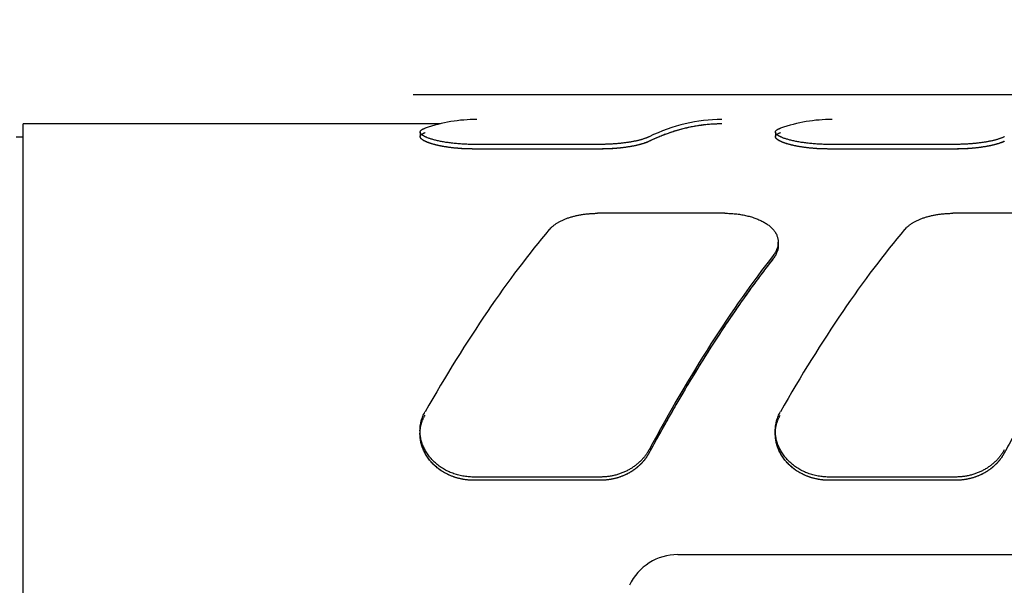
# Model space of a CAD drawing. Units: inches. Extents: x 0.2 to 33.8, y 0.2 to 21.8.
# Drawn here: x 18.9 to 20, y 13.2 to 13.8 of the extents above; entities that cross this region are included whole.
import ezdxf

# ---------------------------------------------------------------- set-up
doc = ezdxf.new("R2010")
doc.units = ezdxf.units.IN
doc.header["$LTSCALE"] = 1.87
doc.header["$MEASUREMENT"] = 0
doc.layers.get('0').update_dxf_attribs({"linetype": 'CONTINUOUS'})
for name, color, linetype in [('3_ALL_AXES', 7, 'CONTINUOUS'), ('5_ALL_CURVES', 7, 'CONTINUOUS'), ('7_ALL_FEATURES', 7, 'CONTINUOUS')]:
    doc.layers.add(name, color=color, linetype=linetype)
doc.styles.get("Standard").update_dxf_attribs({"font": 'txt', "width": 0.8})
doc.dimstyles.new('DIMSTYLE_2', dxfattribs={"dimtxt": 0.1, "dimasz": 0.125, "dimexe": 0.18, "dimexo": 0.0625, "dimgap": 0.09, "dimtad": 0, "dimtih": 1, "dimtoh": 1, "dimzin": 4, "dimdsep": 46, "dimtxsty": 'STANDARD', "dimblk": 'CLOSED', "dimblk1": 'CLOSED', "dimblk2": 'CLOSED', "dimcen": 0.09, "dimadec": 0, "dimazin": 0, "dimtp": 0.01, "dimtm": 0.01, "dimtfac": 1, "dimtofl": 0, "dimtmove": 0, "dimatfit": 3, "dimldrblk": 'CLOSED', "dimfxl": 1, "dimtolj": 1, "dimtzin": 4, "dimarcsym": 0})

# ---------------------------------------------------------------- blocks, each defined once
blk = doc.blocks.new('_CLOSED')
at = {"color": 0, "linetype": 'BYBLOCK'}
for p, q in [((0, 0), (-1, 0.2)), ((-1, 0.2), (-1, -0.2)), ((-1, -0.2), (0, 0)), ((-1, 0), (0, 0))]:
    blk.add_line(p, q, dxfattribs=at)
blk = doc.blocks.new('*D15')
at = {"color": 2, "linetype": 'CONTINUOUS'}
for p, q in [((12.3165, 12.8009), (12.3165, 16.28)), ((25.2865, 13.2908), (25.2865, 16.28)), ((12.3165, 16.2175), (18.214, 16.2175)), ((25.2865, 16.2175), (18.689, 16.2175))]:
    blk.add_line(p, q, dxfattribs=at)
at = {"color": 2, "linetype": 'CONTINUOUS', "xscale": 0.125, "yscale": 0.125, "zscale": 0.125, "rotation": 180}
blk.add_blockref('_CLOSED', (12.3165, 16.2175), dxfattribs=at)
at = {"color": 2, "linetype": 'CONTINUOUS', "xscale": 0.125, "yscale": 0.125, "zscale": 0.125}
blk.add_blockref('_CLOSED', (25.2865, 16.2175), dxfattribs=at)
at = {"color": 2, "linetype": 'CONTINUOUS', "insert": (18.4515, 16.2675), "char_height": 0.1, "width": 0.4, "attachment_point": 2, "line_spacing_factor": 0.9}
blk.add_mtext('12.97', dxfattribs=at)
blk = doc.blocks.new('*D16')
at = {"color": 2, "linetype": 'CONTINUOUS'}
for p, q in [((12.9865, 13.6417), (12.9865, 15.9119)), ((25.2865, 13.2908), (25.2865, 15.9119)), ((12.9865, 15.8494), (18.899, 15.8494)), ((25.2865, 15.8494), (19.374, 15.8494))]:
    blk.add_line(p, q, dxfattribs=at)
at = {"color": 2, "linetype": 'CONTINUOUS', "xscale": 0.125, "yscale": 0.125, "zscale": 0.125, "rotation": 180}
blk.add_blockref('_CLOSED', (12.9865, 15.8494), dxfattribs=at)
at = {"color": 2, "linetype": 'CONTINUOUS', "xscale": 0.125, "yscale": 0.125, "zscale": 0.125}
blk.add_blockref('_CLOSED', (25.2865, 15.8494), dxfattribs=at)
at = {"color": 2, "linetype": 'CONTINUOUS', "insert": (19.1365, 15.8994), "char_height": 0.1, "width": 0.4, "attachment_point": 2, "line_spacing_factor": 0.9}
blk.add_mtext('12.30', dxfattribs=at)

msp = doc.modelspace()

# ---------------------------------------------------------------- linework, layer by layer
at = {"layer": '3_ALL_AXES', "color": 7, "linetype": 'CONTINUOUS'}
for p, q in [((18.8665, 12.1256), (18.8665, 13.7156)), ((19.3355, 13.7156), (18.8665, 13.7156)), ((18.8665, 13.7006), (18.8585, 13.7006))]:
    msp.add_line(p, q, dxfattribs=at)
at = {"layer": '5_ALL_CURVES', "color": 40, "linetype": 'CONTINUOUS'}
for p, q in [((19.5168, 13.6873), (19.3734, 13.6873)), ((19.9168, 13.6873), (19.7734, 13.6873)), ((19.5167, 13.3143), (19.3732, 13.3143)), ((19.9167, 13.3143), (19.7732, 13.3143))]:
    msp.add_line(p, q, dxfattribs=at)
for points in [[(19.653, 13.7156), (19.6511, 13.7156), (19.6475, 13.7155), (19.642, 13.7153), (19.6365, 13.7148), (19.631, 13.7142), (19.6255, 13.7134), (19.62, 13.7125), (19.6145, 13.7113), (19.6091, 13.71), (19.6036, 13.7085), (19.5982, 13.7069), (19.5927, 13.705), (19.5873, 13.703), (19.5819, 13.7009), (19.5766, 13.6985), (19.573, 13.6969), (19.5712, 13.696)], [(19.3734, 13.6873), (19.3729, 13.6873), (19.3718, 13.6874), (19.3701, 13.6874), (19.3685, 13.6874), (19.3669, 13.6874), (19.3653, 13.6875), (19.3636, 13.6876), (19.362, 13.6876), (19.3604, 13.6877), (19.3588, 13.6878), (19.3572, 13.688), (19.3557, 13.6881), (19.3541, 13.6882), (19.3526, 13.6884), (19.351, 13.6885), (19.3495, 13.6887), (19.348, 13.6889), (19.3465, 13.6891), (19.345, 13.6893), (19.3436, 13.6895), (19.3422, 13.6897), (19.3408, 13.6899), (19.3394, 13.6902), (19.338, 13.6904), (19.3367, 13.6907), (19.3354, 13.6909), (19.3341, 13.6912), (19.3328, 13.6915), (19.3316, 13.6918), (19.3304, 13.6921), (19.3293, 13.6924), (19.3282, 13.6927), (19.3271, 13.693), (19.326, 13.6933), (19.325, 13.6936), (19.324, 13.694), (19.3231, 13.6943), (19.3222, 13.6946), (19.3213, 13.695), (19.3205, 13.6953), (19.3197, 13.6957), (19.319, 13.696), (19.3183, 13.6964), (19.3176, 13.6967), (19.317, 13.6971), (19.3165, 13.6974), (19.316, 13.6978), (19.3155, 13.6981), (19.3151, 13.6985), (19.3147, 13.6988), (19.3144, 13.6992), (19.3141, 13.6995), (19.3139, 13.6998), (19.3137, 13.7002), (19.3135, 13.7005), (19.3134, 13.7008), (19.3134, 13.7012), (19.3134, 13.7015), (19.3134, 13.7018), (19.3135, 13.7021), (19.3137, 13.7024), (19.3139, 13.7027), (19.3141, 13.703), (19.3144, 13.7033), (19.3147, 13.7036), (19.3151, 13.7039), (19.3155, 13.7042), (19.316, 13.7045), (19.3165, 13.7047), (19.3171, 13.705), (19.3177, 13.7053), (19.3183, 13.7055), (19.3188, 13.7057), (19.319, 13.7058)], [(19.7734, 13.6873), (19.7728, 13.6873), (19.7717, 13.6874), (19.7701, 13.6874), (19.7685, 13.6874), (19.7669, 13.6874), (19.7652, 13.6875), (19.7636, 13.6876), (19.762, 13.6876), (19.7604, 13.6877), (19.7588, 13.6878), (19.7572, 13.688), (19.7556, 13.6881), (19.7541, 13.6882), (19.7525, 13.6884), (19.751, 13.6885), (19.7495, 13.6887), (19.748, 13.6889), (19.7465, 13.6891), (19.745, 13.6893), (19.7436, 13.6895), (19.7421, 13.6897), (19.7407, 13.6899), (19.7393, 13.6902), (19.738, 13.6904), (19.7367, 13.6907), (19.7353, 13.6909), (19.7341, 13.6912), (19.7328, 13.6915), (19.7316, 13.6918), (19.7304, 13.6921), (19.7293, 13.6924), (19.7281, 13.6927), (19.727, 13.693), (19.726, 13.6933), (19.725, 13.6936), (19.724, 13.694), (19.7231, 13.6943), (19.7222, 13.6946), (19.7213, 13.695), (19.7205, 13.6953), (19.7197, 13.6957), (19.719, 13.696), (19.7183, 13.6964), (19.7176, 13.6967), (19.717, 13.6971), (19.7165, 13.6974), (19.7159, 13.6978), (19.7155, 13.6981), (19.715, 13.6985), (19.7147, 13.6988), (19.7143, 13.6992), (19.7141, 13.6995), (19.7138, 13.6998), (19.7136, 13.7002), (19.7135, 13.7005), (19.7134, 13.7008), (19.7134, 13.7012), (19.7134, 13.7015), (19.7134, 13.7018), (19.7135, 13.7021), (19.7137, 13.7024), (19.7139, 13.7027), (19.7141, 13.703), (19.7144, 13.7033), (19.7147, 13.7036), (19.7151, 13.7039), (19.7155, 13.7042), (19.716, 13.7045), (19.7165, 13.7047), (19.7171, 13.705), (19.7177, 13.7053), (19.7183, 13.7055), (19.7188, 13.7057), (19.719, 13.7058)], [(19.5712, 13.696), (19.571, 13.6959), (19.5705, 13.6957), (19.5697, 13.6953), (19.5689, 13.695), (19.568, 13.6946), (19.5671, 13.6943), (19.5662, 13.694), (19.5652, 13.6936), (19.5642, 13.6933), (19.5631, 13.693), (19.562, 13.6927), (19.5609, 13.6924), (19.5598, 13.6921), (19.5586, 13.6918), (19.5574, 13.6915), (19.5561, 13.6912), (19.5548, 13.6909), (19.5535, 13.6907), (19.5522, 13.6904), (19.5508, 13.6902), (19.5494, 13.6899), (19.548, 13.6897), (19.5466, 13.6895), (19.5452, 13.6893), (19.5437, 13.6891), (19.5422, 13.6889), (19.5407, 13.6887), (19.5392, 13.6885), (19.5377, 13.6884), (19.5361, 13.6882), (19.5345, 13.6881), (19.533, 13.6879), (19.5314, 13.6878), (19.5298, 13.6877), (19.5282, 13.6876), (19.5266, 13.6876), (19.525, 13.6875), (19.5233, 13.6874), (19.5217, 13.6874), (19.5201, 13.6874), (19.5185, 13.6874), (19.5174, 13.6873), (19.5168, 13.6873)], [(19.9712, 13.696), (19.9709, 13.6959), (19.9705, 13.6957), (19.9697, 13.6953), (19.9689, 13.695), (19.968, 13.6946), (19.9671, 13.6943), (19.9662, 13.694), (19.9652, 13.6936), (19.9642, 13.6933), (19.9631, 13.693), (19.962, 13.6927), (19.9609, 13.6924), (19.9597, 13.6921), (19.9585, 13.6918), (19.9573, 13.6915), (19.9561, 13.6912), (19.9548, 13.6909), (19.9535, 13.6907), (19.9522, 13.6904), (19.9508, 13.6902), (19.9494, 13.6899), (19.948, 13.6897), (19.9466, 13.6895), (19.9451, 13.6893), (19.9437, 13.6891), (19.9422, 13.6889), (19.9407, 13.6887), (19.9392, 13.6885), (19.9376, 13.6884), (19.9361, 13.6882), (19.9345, 13.6881), (19.9329, 13.6879), (19.9314, 13.6878), (19.9298, 13.6877), (19.9282, 13.6876), (19.9266, 13.6876), (19.9249, 13.6875), (19.9233, 13.6874), (19.9217, 13.6874), (19.9201, 13.6874), (19.9184, 13.6874), (19.9174, 13.6873), (19.9168, 13.6873)], [(19.7109, 13.5639), (19.7091, 13.5616), (19.7054, 13.5568), (19.6998, 13.5495), (19.6942, 13.542), (19.6886, 13.5344), (19.683, 13.5266), (19.6774, 13.5188), (19.6717, 13.5107), (19.6661, 13.5025), (19.6605, 13.4942), (19.6548, 13.4858), (19.6492, 13.4772), (19.6435, 13.4685), (19.6379, 13.4597), (19.6323, 13.4507), (19.6266, 13.4417), (19.621, 13.4325), (19.6154, 13.4232), (19.6098, 13.4138), (19.6042, 13.4042), (19.5986, 13.3946), (19.5931, 13.3849), (19.5875, 13.375), (19.582, 13.3651), (19.5765, 13.355), (19.5729, 13.3483), (19.571, 13.3449)], [(20.1109, 13.5639), (20.1091, 13.5616), (20.1054, 13.5568), (20.0998, 13.5495), (20.0942, 13.542), (20.0886, 13.5344), (20.083, 13.5266), (20.0774, 13.5188), (20.0717, 13.5107), (20.0661, 13.5025), (20.0605, 13.4942), (20.0548, 13.4858), (20.0492, 13.4772), (20.0435, 13.4685), (20.0379, 13.4597), (20.0323, 13.4507), (20.0266, 13.4417), (20.021, 13.4325), (20.0154, 13.4232), (20.0098, 13.4138), (20.0042, 13.4042), (19.9986, 13.3946), (19.9931, 13.3849), (19.9875, 13.375), (19.982, 13.3651), (19.9765, 13.355), (19.9729, 13.3483), (19.971, 13.3449)], [(19.3732, 13.3143), (19.3727, 13.3143), (19.3716, 13.3143), (19.37, 13.3144), (19.3683, 13.3145), (19.3667, 13.3146), (19.3651, 13.3148), (19.3635, 13.315), (19.3619, 13.3152), (19.3602, 13.3155), (19.3587, 13.3159), (19.3571, 13.3163), (19.3555, 13.3167), (19.3539, 13.3171), (19.3524, 13.3176), (19.3508, 13.3182), (19.3493, 13.3187), (19.3478, 13.3193), (19.3463, 13.32), (19.3449, 13.3207), (19.3434, 13.3214), (19.342, 13.3221), (19.3406, 13.3229), (19.3392, 13.3237), (19.3378, 13.3246), (19.3365, 13.3255), (19.3352, 13.3264), (19.3339, 13.3274), (19.3327, 13.3284), (19.3314, 13.3294), (19.3303, 13.3304), (19.3291, 13.3315), (19.328, 13.3326), (19.3269, 13.3337), (19.3258, 13.3349), (19.3248, 13.3361), (19.3238, 13.3373), (19.3229, 13.3385), (19.322, 13.3398), (19.3211, 13.341), (19.3203, 13.3423), (19.3195, 13.3436), (19.3188, 13.3449), (19.3181, 13.3463), (19.3175, 13.3476), (19.3169, 13.349), (19.3163, 13.3504), (19.3158, 13.3518), (19.3153, 13.3532), (19.3149, 13.3546), (19.3145, 13.356), (19.3142, 13.3574), (19.3139, 13.3588), (19.3137, 13.3603), (19.3135, 13.3617), (19.3133, 13.3631), (19.3133, 13.3645), (19.3132, 13.366), (19.3132, 13.3674), (19.3133, 13.3688), (19.3134, 13.3702), (19.3135, 13.3716), (19.3137, 13.373), (19.3139, 13.3744), (19.3142, 13.3758), (19.3146, 13.3772), (19.3149, 13.3785), (19.3154, 13.3799), (19.3158, 13.3812), (19.3163, 13.3825), (19.3169, 13.3838), (19.3175, 13.3851), (19.3181, 13.3864), (19.3186, 13.3872), (19.3188, 13.3876)], [(19.7732, 13.3143), (19.7727, 13.3143), (19.7716, 13.3143), (19.77, 13.3144), (19.7683, 13.3145), (19.7667, 13.3146), (19.7651, 13.3148), (19.7635, 13.315), (19.7619, 13.3152), (19.7602, 13.3155), (19.7587, 13.3159), (19.7571, 13.3163), (19.7555, 13.3167), (19.7539, 13.3171), (19.7524, 13.3176), (19.7508, 13.3182), (19.7493, 13.3187), (19.7478, 13.3193), (19.7463, 13.32), (19.7449, 13.3207), (19.7434, 13.3214), (19.742, 13.3221), (19.7406, 13.3229), (19.7392, 13.3237), (19.7378, 13.3246), (19.7365, 13.3255), (19.7352, 13.3264), (19.7339, 13.3274), (19.7327, 13.3284), (19.7314, 13.3294), (19.7303, 13.3304), (19.7291, 13.3315), (19.728, 13.3326), (19.7269, 13.3337), (19.7258, 13.3349), (19.7248, 13.3361), (19.7238, 13.3373), (19.7229, 13.3385), (19.722, 13.3398), (19.7211, 13.341), (19.7203, 13.3423), (19.7195, 13.3436), (19.7188, 13.3449), (19.7181, 13.3463), (19.7175, 13.3476), (19.7169, 13.349), (19.7163, 13.3504), (19.7158, 13.3518), (19.7153, 13.3532), (19.7149, 13.3546), (19.7145, 13.356), (19.7142, 13.3574), (19.7139, 13.3588), (19.7137, 13.3603), (19.7135, 13.3617), (19.7133, 13.3631), (19.7133, 13.3645), (19.7132, 13.366), (19.7132, 13.3674), (19.7133, 13.3688), (19.7134, 13.3702), (19.7135, 13.3716), (19.7137, 13.373), (19.7139, 13.3744), (19.7142, 13.3758), (19.7146, 13.3772), (19.7149, 13.3785), (19.7154, 13.3799), (19.7158, 13.3812), (19.7163, 13.3825), (19.7169, 13.3838), (19.7175, 13.3851), (19.7181, 13.3864), (19.7186, 13.3872), (19.7188, 13.3876)], [(19.571, 13.3449), (19.5708, 13.3445), (19.5703, 13.3436), (19.5695, 13.3423), (19.5687, 13.341), (19.5678, 13.3397), (19.5669, 13.3385), (19.566, 13.3372), (19.565, 13.336), (19.564, 13.3349), (19.563, 13.3337), (19.5619, 13.3326), (19.5607, 13.3315), (19.5596, 13.3304), (19.5584, 13.3293), (19.5572, 13.3283), (19.5559, 13.3273), (19.5546, 13.3264), (19.5533, 13.3255), (19.552, 13.3246), (19.5507, 13.3237), (19.5493, 13.3229), (19.5479, 13.3221), (19.5464, 13.3214), (19.545, 13.3206), (19.5435, 13.32), (19.542, 13.3193), (19.5405, 13.3187), (19.539, 13.3182), (19.5375, 13.3176), (19.5359, 13.3171), (19.5344, 13.3167), (19.5328, 13.3163), (19.5312, 13.3159), (19.5296, 13.3155), (19.528, 13.3152), (19.5264, 13.315), (19.5248, 13.3148), (19.5232, 13.3146), (19.5215, 13.3145), (19.5199, 13.3144), (19.5183, 13.3143), (19.5172, 13.3143), (19.5167, 13.3143)], [(19.971, 13.3449), (19.9708, 13.3445), (19.9703, 13.3436), (19.9695, 13.3423), (19.9687, 13.341), (19.9678, 13.3397), (19.9669, 13.3385), (19.966, 13.3372), (19.965, 13.336), (19.964, 13.3349), (19.963, 13.3337), (19.9619, 13.3326), (19.9607, 13.3315), (19.9596, 13.3304), (19.9584, 13.3293), (19.9572, 13.3283), (19.9559, 13.3273), (19.9546, 13.3264), (19.9533, 13.3255), (19.952, 13.3246), (19.9507, 13.3237), (19.9493, 13.3229), (19.9479, 13.3221), (19.9464, 13.3214), (19.945, 13.3206), (19.9435, 13.32), (19.942, 13.3193), (19.9405, 13.3187), (19.939, 13.3182), (19.9375, 13.3176), (19.9359, 13.3171), (19.9344, 13.3167), (19.9328, 13.3163), (19.9312, 13.3159), (19.9296, 13.3155), (19.928, 13.3152), (19.9264, 13.315), (19.9248, 13.3148), (19.9232, 13.3146), (19.9215, 13.3145), (19.9199, 13.3144), (19.9183, 13.3143), (19.9172, 13.3143), (19.9167, 13.3143)]]:
    msp.add_open_spline(points, degree=3, dxfattribs=at)
at = {"layer": '7_ALL_FEATURES', "color": 7, "linetype": 'CONTINUOUS'}
for p, q in [((20.2105, 13.7483), (19.3055, 13.7483)), ((19.3134, 13.7064), (19.3134, 13.7013)), ((19.7134, 13.7064), (19.7134, 13.7013)), ((19.5168, 13.6925), (19.3734, 13.6925)), ((19.9168, 13.6925), (19.7734, 13.6925)), ((19.5168, 13.6873), (19.3734, 13.6873)), ((19.9168, 13.6873), (19.7734, 13.6873)), ((19.6565, 13.6149), (19.5131, 13.6149)), ((20.0565, 13.6149), (19.9131, 13.6149)), ((19.7165, 13.5787), (19.7165, 13.5823)), ((19.3132, 13.3702), (19.3132, 13.3666)), ((19.7132, 13.3702), (19.7132, 13.3666)), ((19.5167, 13.3179), (19.3732, 13.3179)), ((19.5167, 13.3143), (19.3732, 13.3143)), ((19.9167, 13.3179), (19.7732, 13.3179)), ((19.9167, 13.3143), (19.7732, 13.3143)), ((19.6035, 13.2306), (20.9055, 13.2306))]:
    msp.add_line(p, q, dxfattribs=at)
msp.add_arc((19.6035, 13.1706), 0.06, 90, 155, dxfattribs=at)
for centre, major_axis, ratio, start_param, end_param in [((19.3771, 12.9206), (0, 0.8), 0.466308, 0, 0.156441), ((19.653, 12.9206), (0, 0.8), 0.466308, 0, 0.220991), ((19.653, 12.9206), (0, 0.795), 0.466308, 0, 0.222404), ((19.7771, 12.9206), (0, 0.8), 0.466308, 0, 0.156441), ((19.377, 12.9206), (0.2905, 0.7954), 0.294295, 0.671462, 1.048894), ((19.777, 12.9206), (0.2905, 0.7954), 0.294295, 0.671462, 1.048894), ((19.6528, 12.9206), (0.2905, 0.7954), 0.294295, 0.736012, 1.113444), ((19.6528, 12.9206), (0.2886, 0.7904), 0.294295, 0.73502, 1.114857)]:
    msp.add_ellipse(centre, major_axis=major_axis, ratio=ratio, start_param=start_param, end_param=end_param, dxfattribs=at)
for points, knots in [([(19.3134, 13.7064), (19.3134, 13.7065), (19.3134, 13.7067), (19.3135, 13.707), (19.3136, 13.7073), (19.3137, 13.7076), (19.3139, 13.7079), (19.3142, 13.7082), (19.3145, 13.7085), (19.3148, 13.7088), (19.3152, 13.709), (19.3156, 13.7093), (19.3161, 13.7096), (19.3166, 13.7098), (19.3171, 13.7101), (19.3177, 13.7103), (19.3184, 13.7106), (19.3188, 13.7107), (19.319, 13.7108)], [0, 0, 0, 0, 0.041068, 0.082499, 0.125089, 0.169568, 0.216574, 0.266648, 0.320237, 0.377699, 0.439312, 0.505294, 0.575819, 0.65102, 0.730986, 0.815777, 0.905437, 1, 1, 1, 1]), ([(19.3734, 13.6925), (19.3724, 13.6925), (19.3704, 13.6925), (19.3665, 13.6926), (19.3616, 13.6928), (19.3568, 13.6932), (19.353, 13.6935), (19.3502, 13.6938), (19.3475, 13.6941), (19.3449, 13.6945), (19.3423, 13.6948), (19.3398, 13.6952), (19.3374, 13.6957), (19.3351, 13.6961), (19.3329, 13.6966), (19.3308, 13.6971), (19.3288, 13.6977), (19.3269, 13.6982), (19.3251, 13.6988), (19.3234, 13.6993), (19.3221, 13.6998), (19.3211, 13.7002), (19.3204, 13.7005), (19.3197, 13.7008), (19.3191, 13.7011), (19.3185, 13.7014), (19.3179, 13.7017), (19.3174, 13.702), (19.3169, 13.7023), (19.3164, 13.7026), (19.3159, 13.7029), (19.3155, 13.7032), (19.3152, 13.7035), (19.3148, 13.7038), (19.3145, 13.7041), (19.3143, 13.7044), (19.314, 13.7047), (19.3138, 13.705), (19.3137, 13.7053), (19.3136, 13.7055), (19.3135, 13.7058), (19.3134, 13.7061), (19.3134, 13.7063), (19.3134, 13.7064)], [0, 0, 0, 0, 0.046996, 0.093876, 0.186825, 0.277944, 0.322546, 0.366369, 0.409312, 0.451279, 0.492177, 0.53192, 0.570423, 0.607607, 0.643398, 0.677726, 0.710528, 0.741744, 0.771318, 0.799205, 0.825359, 0.837777, 0.849749, 0.861274, 0.872347, 0.882968, 0.893136, 0.902851, 0.912113, 0.920925, 0.92929, 0.937214, 0.944704, 0.951772, 0.958428, 0.96469, 0.970578, 0.976118, 0.981343, 0.986293, 0.991014, 0.995562, 1, 1, 1, 1]), ([(19.3734, 13.6873), (19.3724, 13.6873), (19.3704, 13.6874), (19.3665, 13.6874), (19.3616, 13.6876), (19.3568, 13.688), (19.353, 13.6883), (19.3502, 13.6886), (19.3475, 13.6889), (19.3449, 13.6893), (19.3423, 13.6897), (19.3398, 13.6901), (19.3374, 13.6905), (19.3351, 13.691), (19.3329, 13.6915), (19.3308, 13.692), (19.3288, 13.6925), (19.3269, 13.6931), (19.3251, 13.6936), (19.3234, 13.6942), (19.3221, 13.6947), (19.3211, 13.6951), (19.3204, 13.6954), (19.3197, 13.6957), (19.3191, 13.696), (19.3185, 13.6963), (19.3179, 13.6966), (19.3174, 13.6969), (19.3169, 13.6972), (19.3164, 13.6975), (19.3159, 13.6978), (19.3155, 13.6981), (19.3152, 13.6984), (19.3148, 13.6987), (19.3145, 13.699), (19.3143, 13.6993), (19.314, 13.6996), (19.3138, 13.6999), (19.3137, 13.7002), (19.3136, 13.7004), (19.3135, 13.7007), (19.3134, 13.701), (19.3134, 13.7012), (19.3134, 13.7013)], [0, 0, 0, 0, 0.046976, 0.093835, 0.186744, 0.277824, 0.322406, 0.366209, 0.409133, 0.451082, 0.491963, 0.53169, 0.570177, 0.607346, 0.643125, 0.677443, 0.710236, 0.741444, 0.771015, 0.7989, 0.825056, 0.837475, 0.849451, 0.860979, 0.872057, 0.882684, 0.892858, 0.90258, 0.911852, 0.920673, 0.92905, 0.936986, 0.944491, 0.951573, 0.958246, 0.964526, 0.970434, 0.975995, 0.981243, 0.986216, 0.990963, 0.995536, 1, 1, 1, 1]), ([(19.5712, 13.7011), (19.5709, 13.701), (19.5703, 13.7007), (19.5693, 13.7003), (19.5682, 13.6998), (19.5671, 13.6994), (19.5659, 13.699), (19.5647, 13.6986), (19.5634, 13.6982), (19.562, 13.6978), (19.5606, 13.6974), (19.5591, 13.6971), (19.5576, 13.6967), (19.556, 13.6963), (19.5544, 13.696), (19.5527, 13.6957), (19.551, 13.6954), (19.5486, 13.6949), (19.5455, 13.6945), (19.5417, 13.694), (19.5378, 13.6935), (19.5337, 13.6932), (19.5296, 13.6929), (19.5254, 13.6927), (19.5211, 13.6926), (19.5183, 13.6925), (19.5168, 13.6925)], [0, 0, 0, 0, 0.018359, 0.037787, 0.058272, 0.079803, 0.102367, 0.125946, 0.150521, 0.17607, 0.202572, 0.230001, 0.25833, 0.287532, 0.31758, 0.348441, 0.380084, 0.412474, 0.479358, 0.548795, 0.62047, 0.694043, 0.76916, 0.845449, 0.922526, 1, 1, 1, 1]), ([(19.7134, 13.7064), (19.7134, 13.7065), (19.7134, 13.7067), (19.7135, 13.707), (19.7136, 13.7073), (19.7137, 13.7076), (19.7139, 13.7079), (19.7142, 13.7082), (19.7145, 13.7085), (19.7148, 13.7088), (19.7152, 13.709), (19.7156, 13.7093), (19.7161, 13.7096), (19.7166, 13.7098), (19.7171, 13.7101), (19.7177, 13.7103), (19.7183, 13.7106), (19.7188, 13.7107), (19.719, 13.7108)], [0, 0, 0, 0, 0.041068, 0.082499, 0.125089, 0.169568, 0.216574, 0.266648, 0.320237, 0.377699, 0.439312, 0.505294, 0.575819, 0.65102, 0.730986, 0.815777, 0.905437, 1, 1, 1, 1]), ([(19.7734, 13.6925), (19.7724, 13.6925), (19.7704, 13.6925), (19.7664, 13.6926), (19.7616, 13.6928), (19.7567, 13.6932), (19.753, 13.6935), (19.7502, 13.6938), (19.7475, 13.6941), (19.7449, 13.6945), (19.7423, 13.6948), (19.7398, 13.6952), (19.7374, 13.6957), (19.7351, 13.6961), (19.7329, 13.6966), (19.7308, 13.6971), (19.7287, 13.6977), (19.7268, 13.6982), (19.725, 13.6988), (19.7234, 13.6993), (19.7221, 13.6998), (19.7211, 13.7002), (19.7204, 13.7005), (19.7197, 13.7008), (19.7191, 13.7011), (19.7185, 13.7014), (19.7179, 13.7017), (19.7173, 13.702), (19.7168, 13.7023), (19.7164, 13.7026), (19.7159, 13.7029), (19.7155, 13.7032), (19.7151, 13.7035), (19.7148, 13.7038), (19.7145, 13.7041), (19.7142, 13.7044), (19.714, 13.7047), (19.7138, 13.705), (19.7137, 13.7053), (19.7135, 13.7055), (19.7134, 13.7058), (19.7134, 13.7061), (19.7134, 13.7063), (19.7134, 13.7064)], [0, 0, 0, 0, 0.046996, 0.093876, 0.186825, 0.277944, 0.322546, 0.366369, 0.409312, 0.451279, 0.492177, 0.53192, 0.570423, 0.607607, 0.643398, 0.677726, 0.710528, 0.741744, 0.771318, 0.799205, 0.825359, 0.837777, 0.849749, 0.861274, 0.872347, 0.882968, 0.893136, 0.902851, 0.912113, 0.920925, 0.92929, 0.937214, 0.944704, 0.951772, 0.958428, 0.96469, 0.970578, 0.976118, 0.981343, 0.986293, 0.991014, 0.995562, 1, 1, 1, 1]), ([(19.7734, 13.6873), (19.7724, 13.6873), (19.7704, 13.6874), (19.7664, 13.6874), (19.7616, 13.6876), (19.7567, 13.688), (19.753, 13.6883), (19.7502, 13.6886), (19.7475, 13.6889), (19.7448, 13.6893), (19.7423, 13.6897), (19.7398, 13.6901), (19.7374, 13.6905), (19.7351, 13.691), (19.7329, 13.6915), (19.7308, 13.692), (19.7287, 13.6925), (19.7268, 13.6931), (19.725, 13.6936), (19.7234, 13.6942), (19.7221, 13.6947), (19.7211, 13.6951), (19.7204, 13.6954), (19.7197, 13.6957), (19.7191, 13.696), (19.7185, 13.6963), (19.7179, 13.6966), (19.7173, 13.6969), (19.7168, 13.6972), (19.7164, 13.6975), (19.7159, 13.6978), (19.7155, 13.6981), (19.7151, 13.6984), (19.7148, 13.6987), (19.7145, 13.699), (19.7142, 13.6993), (19.714, 13.6996), (19.7138, 13.6999), (19.7137, 13.7002), (19.7135, 13.7004), (19.7134, 13.7007), (19.7134, 13.701), (19.7134, 13.7012), (19.7134, 13.7013)], [0, 0, 0, 0, 0.046976, 0.093835, 0.186744, 0.277824, 0.322406, 0.366209, 0.409133, 0.451082, 0.491963, 0.53169, 0.570177, 0.607346, 0.643125, 0.677443, 0.710236, 0.741444, 0.771015, 0.7989, 0.825056, 0.837475, 0.849451, 0.860979, 0.872057, 0.882684, 0.892858, 0.90258, 0.911852, 0.920673, 0.92905, 0.936986, 0.944491, 0.951573, 0.958246, 0.964526, 0.970434, 0.975995, 0.981243, 0.986216, 0.990963, 0.995536, 1, 1, 1, 1]), ([(19.9712, 13.7011), (19.9709, 13.701), (19.9702, 13.7007), (19.9693, 13.7003), (19.9682, 13.6998), (19.9671, 13.6994), (19.9659, 13.699), (19.9647, 13.6986), (19.9634, 13.6982), (19.962, 13.6978), (19.9606, 13.6974), (19.9591, 13.6971), (19.9576, 13.6967), (19.956, 13.6963), (19.9544, 13.696), (19.9527, 13.6957), (19.951, 13.6954), (19.9486, 13.6949), (19.9455, 13.6945), (19.9417, 13.694), (19.9378, 13.6935), (19.9337, 13.6932), (19.9296, 13.6929), (19.9254, 13.6927), (19.9211, 13.6926), (19.9182, 13.6925), (19.9168, 13.6925)], [0, 0, 0, 0, 0.018359, 0.037787, 0.058272, 0.079803, 0.102367, 0.125946, 0.150521, 0.17607, 0.202572, 0.230001, 0.25833, 0.287532, 0.31758, 0.348441, 0.380084, 0.412474, 0.479358, 0.548795, 0.62047, 0.694043, 0.76916, 0.845449, 0.922526, 1, 1, 1, 1]), ([(19.5712, 13.696), (19.5709, 13.6959), (19.5703, 13.6956), (19.5693, 13.6951), (19.5682, 13.6947), (19.5671, 13.6943), (19.5659, 13.6939), (19.5647, 13.6935), (19.5634, 13.6931), (19.562, 13.6927), (19.5606, 13.6923), (19.5591, 13.6919), (19.5576, 13.6915), (19.556, 13.6912), (19.5544, 13.6908), (19.5527, 13.6905), (19.551, 13.6902), (19.5486, 13.6898), (19.5455, 13.6893), (19.5417, 13.6888), (19.5378, 13.6884), (19.5337, 13.688), (19.5296, 13.6877), (19.5254, 13.6875), (19.5211, 13.6874), (19.5183, 13.6873), (19.5168, 13.6873)], [0, 0, 0, 0, 0.018374, 0.037814, 0.05831, 0.07985, 0.102422, 0.126008, 0.150587, 0.17614, 0.202644, 0.230075, 0.258404, 0.287607, 0.317653, 0.348513, 0.380153, 0.412541, 0.479418, 0.548848, 0.620514, 0.694079, 0.769187, 0.845466, 0.922535, 1, 1, 1, 1]), ([(19.9712, 13.696), (19.9709, 13.6959), (19.9702, 13.6956), (19.9693, 13.6951), (19.9682, 13.6947), (19.9671, 13.6943), (19.9659, 13.6939), (19.9647, 13.6935), (19.9634, 13.6931), (19.962, 13.6927), (19.9606, 13.6923), (19.9591, 13.6919), (19.9576, 13.6915), (19.956, 13.6912), (19.9544, 13.6908), (19.9527, 13.6905), (19.951, 13.6902), (19.9486, 13.6898), (19.9455, 13.6893), (19.9417, 13.6888), (19.9378, 13.6884), (19.9337, 13.688), (19.9296, 13.6877), (19.9254, 13.6875), (19.9211, 13.6874), (19.9182, 13.6873), (19.9168, 13.6873)], [0, 0, 0, 0, 0.018374, 0.037814, 0.05831, 0.07985, 0.102422, 0.126008, 0.150587, 0.17614, 0.202644, 0.230075, 0.258404, 0.287607, 0.317653, 0.348513, 0.380153, 0.412541, 0.479418, 0.548848, 0.620514, 0.694079, 0.769187, 0.845466, 0.922535, 1, 1, 1, 1]), ([(19.4587, 13.5965), (19.4593, 13.5972), (19.4603, 13.5983), (19.4617, 13.5996), (19.4628, 13.6005), (19.464, 13.6015), (19.4652, 13.6024), (19.4665, 13.6033), (19.4679, 13.6042), (19.4693, 13.605), (19.4708, 13.6058), (19.4723, 13.6066), (19.4739, 13.6073), (19.4755, 13.608), (19.4772, 13.6087), (19.4789, 13.6094), (19.4813, 13.6102), (19.4837, 13.611), (19.4863, 13.6116), (19.4888, 13.6123), (19.4915, 13.6129), (19.4941, 13.6133), (19.4969, 13.6138), (19.5003, 13.6142), (19.5046, 13.6146), (19.5088, 13.6149), (19.5117, 13.6149), (19.5131, 13.6149)], [0, 0, 0, 0, 0.047507, 0.072035, 0.097098, 0.122713, 0.148891, 0.175638, 0.20296, 0.230859, 0.259332, 0.288377, 0.317987, 0.348153, 0.378865, 0.410108, 0.441866, 0.506854, 0.540045, 0.573667, 0.642101, 0.676859, 0.711937, 0.782919, 0.854782, 0.927241, 1, 1, 1, 1]), ([(19.6565, 13.6149), (19.6575, 13.6149), (19.6595, 13.6149), (19.6635, 13.6148), (19.6684, 13.6144), (19.6732, 13.6137), (19.677, 13.6131), (19.6797, 13.6125), (19.6824, 13.6119), (19.6851, 13.6112), (19.6876, 13.6104), (19.6901, 13.6096), (19.6925, 13.6087), (19.6948, 13.6077), (19.6971, 13.6067), (19.6992, 13.6056), (19.7012, 13.6045), (19.7031, 13.6033), (19.7049, 13.6021), (19.7066, 13.6008), (19.7079, 13.5996), (19.7089, 13.5987), (19.7098, 13.5978), (19.7109, 13.5966), (19.7121, 13.5951), (19.7129, 13.5939), (19.7136, 13.5928), (19.7141, 13.5918), (19.7148, 13.5905), (19.7154, 13.5889), (19.7159, 13.5873), (19.7162, 13.5859), (19.7164, 13.5848), (19.7165, 13.584), (19.7165, 13.5831), (19.7165, 13.5826), (19.7165, 13.5823)], [0, 0, 0, 0, 0.039964, 0.079848, 0.159056, 0.237017, 0.275354, 0.31317, 0.350404, 0.386998, 0.422902, 0.458068, 0.492457, 0.526034, 0.558773, 0.590652, 0.621658, 0.651786, 0.681038, 0.709426, 0.736969, 0.750434, 0.7637, 0.789655, 0.814884, 0.83945, 0.851508, 0.863427, 0.886889, 0.909933, 0.932656, 0.955165, 0.966377, 0.977577, 0.98878, 1, 1, 1, 1]), ([(19.8587, 13.5965), (19.8593, 13.5972), (19.8603, 13.5983), (19.8617, 13.5996), (19.8628, 13.6005), (19.864, 13.6015), (19.8652, 13.6024), (19.8665, 13.6033), (19.8679, 13.6042), (19.8693, 13.605), (19.8708, 13.6058), (19.8723, 13.6066), (19.8739, 13.6073), (19.8755, 13.608), (19.8772, 13.6087), (19.8789, 13.6094), (19.8813, 13.6102), (19.8837, 13.611), (19.8863, 13.6116), (19.8888, 13.6123), (19.8915, 13.6129), (19.8941, 13.6133), (19.8969, 13.6138), (19.9003, 13.6142), (19.9046, 13.6146), (19.9088, 13.6149), (19.9117, 13.6149), (19.9131, 13.6149)], [0, 0, 0, 0, 0.047507, 0.072035, 0.097098, 0.122713, 0.148891, 0.175638, 0.20296, 0.230859, 0.259332, 0.288377, 0.317987, 0.348153, 0.378865, 0.410108, 0.441866, 0.506854, 0.540045, 0.573667, 0.642101, 0.676859, 0.711937, 0.782919, 0.854782, 0.927241, 1, 1, 1, 1]), ([(19.7165, 13.5823), (19.7165, 13.582), (19.7165, 13.5814), (19.7165, 13.5804), (19.7164, 13.5795), (19.7162, 13.5786), (19.716, 13.5776), (19.7158, 13.5767), (19.7155, 13.5757), (19.715, 13.5745), (19.7145, 13.5732), (19.7139, 13.572), (19.7134, 13.5711), (19.7128, 13.5702), (19.712, 13.569), (19.7114, 13.5681), (19.7109, 13.5675)], [0, 0, 0, 0, 0.057905, 0.116074, 0.174594, 0.233549, 0.293018, 0.353079, 0.413804, 0.475263, 0.600607, 0.664633, 0.729622, 0.795618, 0.86266, 1, 1, 1, 1]), ([(19.7165, 13.5787), (19.7165, 13.5784), (19.7165, 13.5778), (19.7165, 13.5768), (19.7164, 13.5759), (19.7162, 13.575), (19.716, 13.574), (19.7158, 13.5731), (19.7155, 13.5722), (19.715, 13.5709), (19.7145, 13.5697), (19.7139, 13.5684), (19.7134, 13.5675), (19.7128, 13.5666), (19.712, 13.5654), (19.7114, 13.5645), (19.7109, 13.5639)], [0, 0, 0, 0, 0.057881, 0.116029, 0.174529, 0.233467, 0.292922, 0.352971, 0.413689, 0.475144, 0.600492, 0.664526, 0.729528, 0.795541, 0.862604, 1, 1, 1, 1]), ([(19.3132, 13.3702), (19.3132, 13.3711), (19.3133, 13.3729), (19.3135, 13.3756), (19.3139, 13.3779), (19.3143, 13.3797), (19.3147, 13.3815), (19.3153, 13.3832), (19.3159, 13.3849), (19.3166, 13.3867), (19.3175, 13.3888), (19.3184, 13.3904), (19.3188, 13.3912)], [0, 0, 0, 0, 0.124412, 0.248639, 0.372854, 0.435021, 0.497252, 0.621979, 0.684537, 0.747247, 0.873194, 1, 1, 1, 1]), ([(19.7132, 13.3702), (19.7132, 13.3711), (19.7133, 13.3729), (19.7135, 13.3756), (19.7139, 13.3779), (19.7143, 13.3797), (19.7147, 13.3815), (19.7153, 13.3832), (19.7159, 13.3849), (19.7166, 13.3867), (19.7175, 13.3888), (19.7184, 13.3904), (19.7188, 13.3912)], [0, 0, 0, 0, 0.124412, 0.248639, 0.372854, 0.435021, 0.497252, 0.621979, 0.684537, 0.747247, 0.873194, 1, 1, 1, 1]), ([(19.3732, 13.3179), (19.3722, 13.3179), (19.3702, 13.318), (19.3673, 13.3182), (19.3643, 13.3185), (19.3614, 13.319), (19.3585, 13.3196), (19.3556, 13.3203), (19.3528, 13.3211), (19.3491, 13.3224), (19.3455, 13.3239), (19.3421, 13.3257), (19.3396, 13.3271), (19.3372, 13.3286), (19.3349, 13.3303), (19.3327, 13.332), (19.3306, 13.3338), (19.3285, 13.3357), (19.3266, 13.3376), (19.3249, 13.3396), (19.3232, 13.3417), (19.3216, 13.3439), (19.3202, 13.3461), (19.3189, 13.3484), (19.3177, 13.3507), (19.3167, 13.3531), (19.3157, 13.3555), (19.315, 13.3579), (19.3143, 13.3603), (19.3138, 13.3628), (19.3135, 13.3652), (19.3133, 13.3677), (19.3132, 13.3694), (19.3132, 13.3702)], [0, 0, 0, 0, 0.033877, 0.067733, 0.101544, 0.135289, 0.168947, 0.202498, 0.235922, 0.2692, 0.335229, 0.367965, 0.400491, 0.432794, 0.464862, 0.496686, 0.528258, 0.55957, 0.590619, 0.621402, 0.651918, 0.682167, 0.712155, 0.741885, 0.771367, 0.800609, 0.829626, 0.858432, 0.887045, 0.915485, 0.943774, 0.971937, 1, 1, 1, 1]), ([(19.7732, 13.3179), (19.7722, 13.3179), (19.7702, 13.318), (19.7673, 13.3182), (19.7643, 13.3185), (19.7614, 13.319), (19.7585, 13.3196), (19.7556, 13.3203), (19.7528, 13.3211), (19.7491, 13.3224), (19.7455, 13.3239), (19.7421, 13.3257), (19.7396, 13.3271), (19.7372, 13.3286), (19.7349, 13.3303), (19.7327, 13.332), (19.7306, 13.3338), (19.7285, 13.3357), (19.7266, 13.3376), (19.7249, 13.3396), (19.7232, 13.3417), (19.7216, 13.3439), (19.7202, 13.3461), (19.7189, 13.3484), (19.7177, 13.3507), (19.7167, 13.3531), (19.7157, 13.3555), (19.715, 13.3579), (19.7143, 13.3603), (19.7138, 13.3628), (19.7135, 13.3652), (19.7133, 13.3677), (19.7132, 13.3694), (19.7132, 13.3702)], [0, 0, 0, 0, 0.033877, 0.067733, 0.101544, 0.135289, 0.168947, 0.202498, 0.235922, 0.2692, 0.335229, 0.367965, 0.400491, 0.432794, 0.464862, 0.496686, 0.528258, 0.55957, 0.590619, 0.621402, 0.651918, 0.682167, 0.712155, 0.741885, 0.771367, 0.800609, 0.829626, 0.858432, 0.887045, 0.915485, 0.943774, 0.971937, 1, 1, 1, 1]), ([(19.3732, 13.3143), (19.3722, 13.3143), (19.3702, 13.3143), (19.3673, 13.3145), (19.3643, 13.3149), (19.3614, 13.3153), (19.3585, 13.3159), (19.3556, 13.3166), (19.3528, 13.3175), (19.3491, 13.3188), (19.3455, 13.3203), (19.3421, 13.3221), (19.3396, 13.3235), (19.3372, 13.325), (19.3349, 13.3266), (19.3327, 13.3283), (19.3306, 13.3301), (19.3285, 13.332), (19.3266, 13.334), (19.3248, 13.336), (19.3232, 13.3381), (19.3216, 13.3403), (19.3202, 13.3425), (19.3189, 13.3448), (19.3177, 13.3471), (19.3167, 13.3494), (19.3157, 13.3518), (19.315, 13.3543), (19.3143, 13.3567), (19.3138, 13.3592), (19.3135, 13.3616), (19.3133, 13.3641), (19.3132, 13.3658), (19.3132, 13.3666)], [0, 0, 0, 0, 0.033865, 0.067707, 0.101506, 0.135239, 0.168886, 0.202425, 0.235839, 0.269106, 0.335119, 0.367848, 0.400369, 0.432667, 0.464732, 0.496554, 0.528124, 0.559437, 0.590488, 0.621274, 0.651794, 0.68205, 0.712044, 0.741782, 0.771273, 0.800526, 0.829553, 0.858371, 0.886996, 0.915448, 0.943749, 0.971924, 1, 1, 1, 1]), ([(19.7732, 13.3143), (19.7722, 13.3143), (19.7702, 13.3143), (19.7673, 13.3145), (19.7643, 13.3149), (19.7614, 13.3153), (19.7585, 13.3159), (19.7556, 13.3166), (19.7528, 13.3175), (19.7491, 13.3188), (19.7455, 13.3203), (19.7421, 13.3221), (19.7396, 13.3235), (19.7372, 13.325), (19.7349, 13.3266), (19.7327, 13.3283), (19.7306, 13.3301), (19.7285, 13.332), (19.7266, 13.334), (19.7248, 13.336), (19.7232, 13.3381), (19.7216, 13.3403), (19.7202, 13.3425), (19.7189, 13.3448), (19.7177, 13.3471), (19.7167, 13.3494), (19.7157, 13.3518), (19.715, 13.3543), (19.7143, 13.3567), (19.7138, 13.3592), (19.7135, 13.3616), (19.7133, 13.3641), (19.7132, 13.3658), (19.7132, 13.3666)], [0, 0, 0, 0, 0.033865, 0.067707, 0.101506, 0.135239, 0.168886, 0.202425, 0.235839, 0.269106, 0.335119, 0.367848, 0.400369, 0.432667, 0.464732, 0.496554, 0.528124, 0.559437, 0.590488, 0.621274, 0.651794, 0.68205, 0.712044, 0.741782, 0.771273, 0.800526, 0.829553, 0.858371, 0.886996, 0.915448, 0.943749, 0.971924, 1, 1, 1, 1]), ([(19.571, 13.3485), (19.5704, 13.3474), (19.5692, 13.3452), (19.5673, 13.3426), (19.5658, 13.3406), (19.5641, 13.3386), (19.5619, 13.3362), (19.559, 13.3335), (19.5559, 13.3309), (19.5531, 13.329), (19.5508, 13.3275), (19.5485, 13.3261), (19.5454, 13.3245), (19.5416, 13.3228), (19.5377, 13.3213), (19.5336, 13.3201), (19.5294, 13.3191), (19.5252, 13.3184), (19.5209, 13.318), (19.5181, 13.3179), (19.5167, 13.3179)], [0, 0, 0, 0, 0.057699, 0.116121, 0.145614, 0.175294, 0.235202, 0.295849, 0.357215, 0.419273, 0.450554, 0.481992, 0.54531, 0.609178, 0.673535, 0.738309, 0.803425, 0.868803, 0.934357, 1, 1, 1, 1]), ([(19.971, 13.3485), (19.9704, 13.3474), (19.9692, 13.3452), (19.9673, 13.3426), (19.9658, 13.3406), (19.9641, 13.3386), (19.9619, 13.3362), (19.959, 13.3335), (19.9559, 13.3309), (19.9531, 13.329), (19.9508, 13.3275), (19.9485, 13.3261), (19.9454, 13.3245), (19.9416, 13.3228), (19.9377, 13.3213), (19.9336, 13.3201), (19.9294, 13.3191), (19.9252, 13.3184), (19.9209, 13.318), (19.9181, 13.3179), (19.9167, 13.3179)], [0, 0, 0, 0, 0.057699, 0.116121, 0.145614, 0.175294, 0.235202, 0.295849, 0.357215, 0.419273, 0.450554, 0.481992, 0.54531, 0.609178, 0.673535, 0.738309, 0.803425, 0.868803, 0.934357, 1, 1, 1, 1]), ([(19.571, 13.3449), (19.5704, 13.3438), (19.5692, 13.3416), (19.5673, 13.339), (19.5658, 13.3369), (19.5641, 13.335), (19.5619, 13.3325), (19.559, 13.3298), (19.5559, 13.3273), (19.5531, 13.3253), (19.5508, 13.3238), (19.5485, 13.3224), (19.5454, 13.3208), (19.5416, 13.3191), (19.5377, 13.3176), (19.5336, 13.3164), (19.5294, 13.3155), (19.5252, 13.3148), (19.5209, 13.3144), (19.5181, 13.3143), (19.5167, 13.3143)], [0, 0, 0, 0, 0.057723, 0.116165, 0.145667, 0.175354, 0.235276, 0.295932, 0.357304, 0.419365, 0.450646, 0.482083, 0.545397, 0.609259, 0.673606, 0.738368, 0.803472, 0.868835, 0.934373, 1, 1, 1, 1]), ([(19.971, 13.3449), (19.9704, 13.3438), (19.9692, 13.3416), (19.9673, 13.339), (19.9658, 13.3369), (19.9641, 13.335), (19.9619, 13.3325), (19.959, 13.3298), (19.9559, 13.3273), (19.9531, 13.3253), (19.9508, 13.3238), (19.9485, 13.3224), (19.9454, 13.3208), (19.9416, 13.3191), (19.9377, 13.3176), (19.9336, 13.3164), (19.9294, 13.3155), (19.9252, 13.3148), (19.9209, 13.3144), (19.9181, 13.3143), (19.9167, 13.3143)], [0, 0, 0, 0, 0.057723, 0.116165, 0.145667, 0.175354, 0.235276, 0.295932, 0.357304, 0.419365, 0.450646, 0.482083, 0.545397, 0.609259, 0.673606, 0.738368, 0.803472, 0.868835, 0.934373, 1, 1, 1, 1])]:
    msp.add_open_spline(points, degree=3, knots=knots, dxfattribs=at)

# ---------------------------------------------------------------- dimensions: what is measured, and where the dimension line sits
at = {"color": 2, "linetype": 'CONTINUOUS'}
for base, p1, picture, middle in [((25.2865, 16.2175), (12.3165, 12.8009), '*D15', (18.2515, 16.2175)), ((25.2865, 15.8494), (12.9865, 13.6417), '*D16', (18.9365, 15.8494))]:
    dim = msp.add_linear_dim(base=base, p1=p1, p2=(25.2865, 13.2908), dimstyle='DIMSTYLE_2', dxfattribs=at)
    dim.commit()
    dim.dimension.update_dxf_attribs({"geometry": picture, "text_midpoint": middle, "dimtype": 160})

doc.saveas('drawing.dxf')
